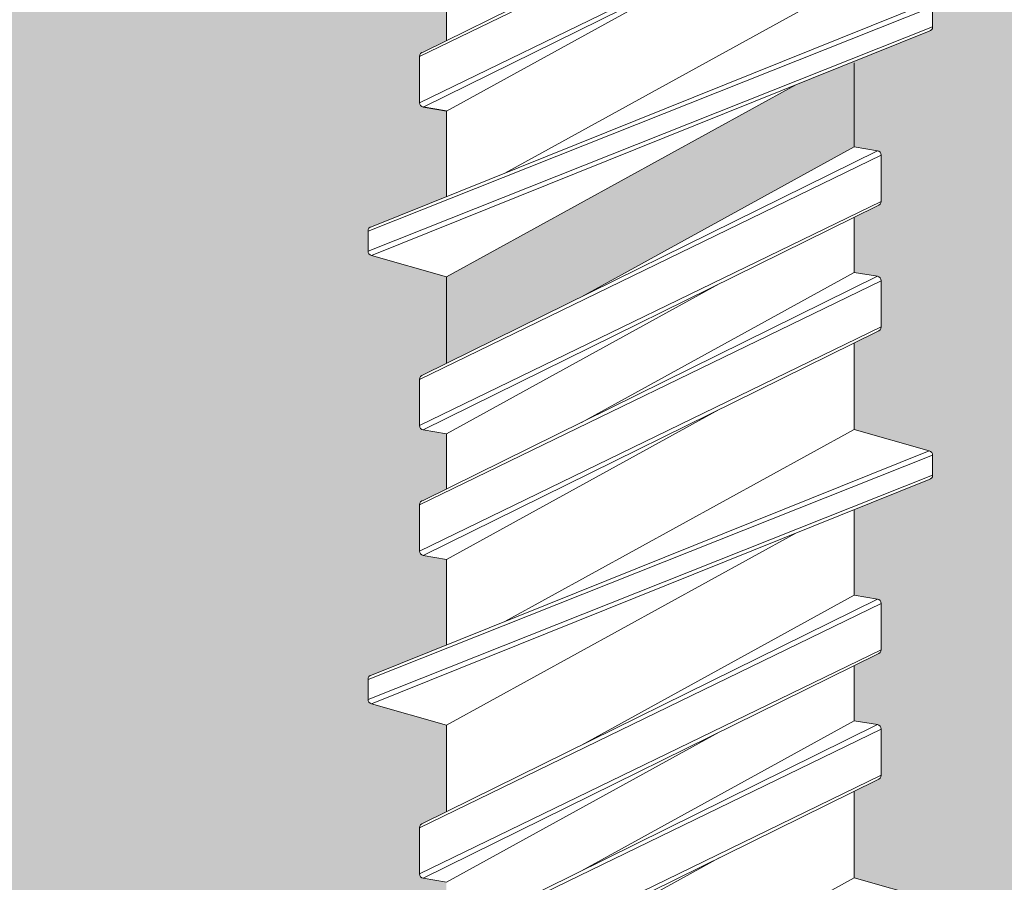
# Model space of a CAD drawing. Units: millimetres. Extents: x 9333 to 40302, y 10312 to 34394.
# Drawn here: x 16245 to 16267, y 16374 to 16393 of the extents above; entities that cross this region are included whole.
import ezdxf

# ---------------------------------------------------------------- set-up
doc = ezdxf.new("R2010")
doc.units = ezdxf.units.MM
doc.layers.add('Connettori', color=7, linetype='Continuous', lineweight=5)
doc.layers.add('retini', color=8, linetype='Continuous')

# ---------------------------------------------------------------- blocks, each defined once
blk = doc.blocks.new('CTCEM-E fronte')
for p, q in [((22.74174648089138, 42.31496015491211), (33.04174648088701, 47.31496015491211)), ((22.82530658215728, 42.41359954729342), (32.95818637962111, 47.41359954729342)), ((33.04174648088701, 46.28438557258778), (22.74174648089138, 41.28438557258778)), ((22.82530658215728, 41.18574618020648), (32.95818637962111, 46.18574618020648)), ((23.34174648088992, 41.09967286375104), (29.42856658350684, 44.44407951353787)), ((32.44174648088847, 43.99967286374886), (24.64646223108321, 39.71654964956906)), ((23.34174648088992, 43.89435322238933), (23.34174648088992, 42.66843327129754)), ((21.66565557837203, 38.51964829550343), (34.11783738340637, 43.51964829550343)), ((34.19174648088847, 43.42311195619914), (21.59174648088992, 38.42311195619914)), ((34.19174648088847, 42.97623377130003), (34.19174648088847, 43.42311195619914)), ((34.19174648088847, 42.97623377130003), (21.59174648088992, 37.97623377130003)), ((21.66565557837203, 37.87969743199574), (34.11783738340637, 42.87969743199574)), ((22.74174648089138, 41.28438557258778), (22.74174648089138, 42.31496015491211)), ((22.74174648089138, 41.28438557258778), (22.74174648089138, 42.31496015491211)), ((32.44174648088847, 42.17780627603497), (32.44174648088847, 40.29967286374813)), ((32.44174648088847, 40.29967286374813), (32.44174648088847, 42.17780627603497)), ((23.34174648088992, 37.39967286375031), (31.13703073069519, 41.68279607793011)), ((23.34174648088992, 41.09967286375104), (22.82530658215728, 41.18574618020648)), ((23.34174648088992, 41.09967286375104), (23.34174648088992, 39.19265922995692)), ((26.35492637827156, 36.95526621396129), (32.44174648088847, 40.29967286374813)), ((32.95818637962111, 40.21359954729633), (32.44174648088847, 40.29967286374813)), ((22.74174648089138, 35.11496015491139), (33.04174648088701, 40.11496015491139)), ((22.82530658215728, 35.21359954729633), (32.95818637962111, 40.21359954729633)), ((33.04174648088701, 39.08438557258705), (33.04174648088701, 40.11496015491139)), ((33.04174648088701, 39.08438557258705), (22.74174648089138, 34.08438557258705)), ((22.82530658215728, 33.98574618020575), (32.95818637962111, 38.98574618020575)), ((32.44174648088847, 37.49967286374886), (32.44174648088847, 38.73091245620162)), ((21.59174648088992, 38.42311195619914), (21.59174648088992, 37.97623377130003)), ((23.34174648088992, 37.39967286375031), (21.66565557837203, 37.87969743199574)), ((22.82530658215728, 32.41359954729342), (32.95818637962111, 37.41359954729342)), ((23.34174648088992, 37.39967286375031), (23.34174648088992, 35.46843327129682)), ((26.35492637827156, 34.15526621396202), (32.44174648088847, 37.49967286374886)), ((32.95818637962111, 37.41359954729342), (32.44174648088847, 37.49967286374886)), ((32.95818637962111, 37.41359954729342), (32.44174648088847, 37.49967286374886)), ((22.74174648089138, 32.31496015491211), (33.04174648088701, 37.31496015491211)), ((23.34174648088992, 33.89967286375031), (29.42856658350684, 37.24407951354078)), ((33.04174648088701, 36.28438557258778), (33.04174648088701, 37.31496015491211)), ((33.04174648088701, 36.28438557258778), (33.04174648088701, 37.31496015491211)), ((33.04174648088701, 36.28438557258778), (22.74174648089138, 31.28438557258778)), ((22.82530658215728, 31.18574618020648), (32.95818637962111, 36.18574618020648)), ((32.44174648088847, 33.99967286374886), (32.44174648088847, 35.93091245620235)), ((22.74174648089138, 34.08438557258705), (22.74174648089138, 35.11496015491139)), ((23.34174648088992, 31.09967286375104), (29.42856658350684, 34.44407951353787)), ((23.34174648088992, 33.89967286375031), (22.82530658215728, 33.98574618020575)), ((23.34174648088992, 33.89435322238933), (23.34174648088992, 32.66843327129754)), ((32.44174648088847, 33.99967286374886), (24.64646223108321, 29.71654964956906)), ((34.11783738340637, 33.51964829550343), (32.44174648088847, 33.99967286374886)), ((34.19174648088847, 33.42311195619914), (21.59174648088992, 28.42311195619914)), ((21.66565557837203, 28.51964829550343), (34.11783738340637, 33.51964829550343)), ((34.19174648088847, 32.97623377130003), (34.19174648088847, 33.42311195619914)), ((34.19174648088847, 32.97623377130003), (21.59174648088992, 27.97623377130003)), ((21.66565557837203, 27.87969743199574), (34.11783738340637, 32.87969743199574)), ((22.74174648089138, 31.28438557258778), (22.74174648089138, 32.31496015491211)), ((22.74174648089138, 31.28438557258778), (22.74174648089138, 32.31496015491211)), ((32.44174648088847, 32.20668649754225), (32.44174648088847, 30.29967286374813)), ((32.44174648088847, 30.29967286374813), (32.44174648088847, 32.17780627603497)), ((23.34174648088992, 27.39967286375031), (31.13703073069519, 31.68279607793011)), ((23.34174648088992, 31.09967286375104), (22.82530658215728, 31.18574618020648)), ((23.34174648088992, 31.09967286375104), (23.34174648088992, 29.19265922995692)), ((22.74174648089138, 25.11496015491139), (33.04174648088701, 30.11496015491139)), ((22.82530658215728, 25.21359954729633), (32.95818637962111, 30.21359954729633)), ((26.35492637827156, 26.95526621396129), (32.44174648088847, 30.29967286374813)), ((32.95818637962111, 30.21359954729633), (32.44174648088847, 30.29967286374813)), ((33.04174648088701, 29.08438557258705), (33.04174648088701, 30.11496015491139)), ((33.04174648088701, 29.08438557258705), (22.74174648089138, 24.08438557258705)), ((22.82530658215728, 23.98574618020575), (32.95818637962111, 28.98574618020575)), ((32.44174648088847, 27.49967286374886), (32.44174648088847, 28.73091245620162)), ((21.59174648088992, 28.42311195619914), (21.59174648088992, 27.97623377130003)), ((23.34174648088992, 27.39967286375031), (21.66565557837203, 27.87969743199574)), ((26.35492637827156, 24.15526621396202), (32.44174648088847, 27.49967286374886)), ((32.95818637962111, 27.41359954729342), (32.44174648088847, 27.49967286374886)), ((32.95818637962111, 27.41359954729342), (32.44174648088847, 27.49967286374886)), ((22.74174648089138, 22.31496015491211), (33.04174648088701, 27.31496015491211)), ((22.82530658215728, 22.41359954729342), (32.95818637962111, 27.41359954729342)), ((23.34174648088992, 27.39967286375031), (23.34174648088992, 25.46843327129682)), ((33.04174648088701, 26.28438557258778), (33.04174648088701, 27.31496015491211)), ((33.04174648088701, 26.28438557258778), (33.04174648088701, 27.31496015491211)), ((23.34174648088992, 23.89967286375031), (29.42856658350684, 27.24407951354078)), ((33.04174648088701, 26.28438557258778), (22.74174648089138, 21.28438557258778)), ((22.82530658215728, 21.18574618020648), (32.95818637962111, 26.18574618020648)), ((32.44174648088847, 23.99967286374886), (32.44174648088847, 25.93091245620235)), ((22.74174648089138, 24.08438557258705), (22.74174648089138, 25.11496015491139)), ((23.34174648088992, 21.09967286375104), (29.42856658350684, 24.44407951353787)), ((23.34174648088992, 23.89967286375031), (22.82530658215728, 23.98574618020575)), ((32.44174648088847, 23.99967286374886), (24.64646223108321, 19.71654964956906)), ((34.11783738340637, 23.51964829550343), (32.44174648088847, 23.99967286374886))]:
    blk.add_line(p, q)
for centre, radius, start, end in [((34.09174648088992, 42.97623377130003), 0.1, 285.1240073082834, 0), ((22.84174648088992, 42.31496015491211), 0.1, 99.46232220836829, 180), ((22.84174648088992, 42.31496015491211), 0.1, 99.46232220836829, 180), ((22.84174648088992, 41.28438557258778), 0.1, 180, 260.5376777916317), ((22.84174648088992, 41.28438557258778), 0.1, 180, 260.5376777916317), ((32.94174648088847, 40.11496015491139), 0.1, 0, 80.53767779197439), ((32.94174648088847, 39.08438557258705), 0.1, 279.4623222083683, 0), ((21.69174648088847, 38.42311195619914), 0.1, 105.1240073082834, 180), ((21.69174648088847, 37.97623377130003), 0.1, 180, 254.8759926917166), ((32.94174648088847, 37.31496015491211), 0.1, 0, 80.53767779163171), ((32.94174648088847, 37.31496015491211), 0.1, 0, 80.53767779163171), ((32.94174648088847, 36.28438557258778), 0.1, 279.4623222083683, 0), ((32.94174648088847, 36.28438557258778), 0.1, 279.4623222083683, 0), ((22.84174648088992, 35.11496015491139), 0.1, 99.46232220802563, 180), ((22.84174648088992, 34.08438557258705), 0.1, 180, 260.5376777916317), ((34.09174648088992, 33.42311195619914), 0.1, 0, 74.87599269171663), ((34.09174648088992, 32.97623377130003), 0.1000000000001026, 285.1240073082834, 0), ((22.84174648088992, 32.31496015491211), 0.1, 99.46232220836829, 180), ((22.84174648088992, 32.31496015491211), 0.1, 99.46232220836829, 180), ((22.84174648088992, 31.28438557258778), 0.1, 180, 260.5376777916317), ((22.84174648088992, 31.28438557258778), 0.1, 180, 260.5376777916317), ((32.94174648088847, 30.11496015491139), 0.1, 0, 80.53767779197439), ((32.94174648088847, 29.08438557258705), 0.1, 279.4623222083683, 0), ((21.69174648088847, 28.42311195619914), 0.1, 105.1240073082834, 180), ((21.69174648088847, 27.97623377130003), 0.1, 180, 254.8759926917166), ((32.94174648088847, 27.31496015491211), 0.1, 0, 80.53767779163171), ((32.94174648088847, 27.31496015491211), 0.1, 0, 80.53767779163171), ((32.94174648088847, 26.28438557258778), 0.1, 279.4623222083683, 0), ((32.94174648088847, 26.28438557258778), 0.1, 279.4623222083683, 0), ((22.84174648088992, 25.11496015491139), 0.1, 99.46232220802563, 180), ((22.84174648088992, 24.08438557258705), 0.1, 180, 260.5376777916317)]:
    blk.add_arc(centre, radius, start, end)
at = {"layer": 'retini'}
blk.add_line((23.34174648088992, 41.09967286375104), (22.82530658215728, 41.18574618020648), dxfattribs=at)

msp = doc.modelspace()

# ---------------------------------------------------------------- hatches: boundary and pattern name
at = {"layer": 'retini'}
h = msp.add_hatch(dxfattribs=at)
h.set_pattern_fill('AR-CONC', color=256, scale=0.1, style=0)
h.set_pattern_definition([(49.99999999999999, (11853.02522035062, -495.4174149364117), (18.2184668996004, -1.593908553890306), [1.905, -20.955]), (355, (11853.02522035062, -495.4174149364117), (-3.524342142496934, 19.10568452390352), [1.524, -16.764058417]), (100.4514447, (11854.54342105062, -495.5502402864117), (14.69412470903533, 17.51177519121951), [1.61900088, -17.80902445999999]), (46.18420000000001, (11853.02522035062, -490.3374149364117), (27.107904089213, -4.204232793272716), [2.8575, -31.4325]), (96.63555760999992, (11855.28421035062, -490.6877649364117), (23.74041340515031, 24.74261245977215), [2.428502314, -26.713560816]), (351.1841511700001, (11853.02522035062, -490.3374149364117), (23.7404134064977, 24.74261245855327), [2.285996707, -25.145973192]), (21, (11855.56522035062, -491.6074149364117), (15.16143912691325, -10.22651981870876), [1.905, -20.955]), (326.0000000000001, (11855.56522035062, -491.6074149364117), (6.180202834764707, 18.41879661223193), [1.524, -16.764]), (71.45144499999999, (11856.82867361062, -492.4596249264117), (21.34164192787161, 8.192276888590527), [1.61900088, -17.80899376]), (37.50000000000001, (11853.02522035062, -495.4174149364117), (0.3088603250591817, 8.455503887315311), [0, -16.5608, 0, -17.018, 0, -16.8275]), (7.499999999999999, (11853.02522035062, -495.4174149364117), (6.681966251030575, 10.01805748181195), [0, -9.7028, 0, -16.1798, 0, -6.413500000000001]), (327.5, (11847.36102035062, -495.4174149364117), (13.55905951668714, -0.5728743992673436), [0, -6.350000000000001, 0, -19.812, 0, -26.289]), (317.5, (11844.82102035062, -495.4174149364117), (14.81291813860181, 2.542649103333304), [0, -8.255, 0, -13.1572, 0, -18.669])])
edge = h.paths.add_edge_path()
edge.add_line((16198.64447886767, 16360.04339536755), (16198.64447886767, 16255.04339536759))
edge.add_line((16198.6444788677, 16255.04339536755), (16208.6444788677, 16245.04339536755))
edge.add_line((16208.6444788677, 16245.04339536755), (16208.6444788677, 16220.04339536755))
edge.add_line((16208.6444788677, 16220.04339536758), (16198.64447886768, 16220.04339536758))
edge.add_line((16198.64447886768, 16220.04339536758), (16198.64447886768, 16180.04339536758))
edge.add_line((16198.6444788677, 16180.04339536758), (16318.64447886765, 16180.04339536755))
edge.add_line((16318.64447886767, 16180.04339536758), (16318.64447886767, 16220.04339536758))
edge.add_line((16318.64447886767, 16220.04339536758), (16308.64447886765, 16220.04339536758))
edge.add_line((16308.64447886765, 16220.04339536755), (16308.64447886765, 16245.04339536755))
edge.add_line((16308.64447886765, 16245.04339536755), (16318.64447886767, 16255.04339536758))
edge.add_line((16318.64447886767, 16255.04339536758), (16318.64447886767, 16360.04339536755))
edge.add_line((16318.64447886766, 16360.04339536752), (16338.64447886766, 16380.04339536752))
edge.add_line((16338.6444788677, 16380.04339536758), (16518.64447886768, 16380.04339536758))
edge.add_line((16518.64447886768, 16380.04339536755), (16518.64447886768, 16420.04339536758))
edge.add_line((16518.64447886768, 16420.04339536758), (16286.25838071719, 16420.04440849077))
edge.add_spline(control_points=[(16286.25838071719, 16420.04440849077), (16286.251176534, 16420.89672083097), (16286.01437852439, 16421.69946296369), (16286.01437852439, 16421.69946296369)], knot_values=[1, 1, 1, 1, 1.959504939035446, 1.959504939035446, 1.959504939035446, 1.959504939035446], degree=3, periodic=0)
edge.add_spline(control_points=[(16286.01437852439, 16421.69946296369), (16285.91949301928, 16421.91871625582), (16285.78394229769, 16423.23389713202), (16285.78394229769, 16423.23389713202)], knot_values=[0.9999999999999789, 0.9999999999999789, 0.9999999999999789, 0.9999999999999789, 1, 1, 1, 1], degree=3, periodic=0)
edge.add_spline(control_points=[(16285.76380920948, 16423.18916539386), (16285.68819280535, 16422.93237034005), (16284.08236313994, 16417.70847316981), (16277.88980714928, 16415.24724861608)], knot_values=[7, 7, 7, 7, 7.975277135523797, 7.975277135523797, 7.975277135523797, 7.975277135523797], degree=3, periodic=0)
edge.add_spline(control_points=[(16277.88980714928, 16415.24724861608), (16277.88980714928, 16415.24724861608), (16272.37417753876, 16412.87363704045), (16263.19446795191, 16411.70170145635)], knot_values=[6.079139423085284, 6.079139423085284, 6.079139423085284, 6.079139423085284, 7, 7, 7, 7], degree=3, periodic=0)
edge.add_line((16263.19446795191, 16411.70170145635), (16263.19446795191, 16409.94450904142))
edge.add_line((16263.19446795191, 16409.94450904142), (16263.71090785064, 16409.85843572497))
edge.add_arc((16263.6944679519, 16409.75979633258), 0.1000000000067303, 1.5705268197052646e-09, 80.53767778820497, ccw=False)
edge.add_line((16263.7944679519, 16409.75979633259), (16263.7944679519, 16408.72922175026))
edge.add_arc((16263.69446795191, 16408.72922175026), 0.09999999999367447, 279.4623222035425, 360, ccw=False)
edge.add_line((16263.71090785064, 16408.63058235788), (16263.19446795191, 16408.37574863388))
edge.add_line((16263.19446795191, 16408.37574863388), (16263.19446795191, 16407.14450904142))
edge.add_line((16263.19446795191, 16407.14450904142), (16263.71090785064, 16407.05843572497))
edge.add_arc((16263.69446795191, 16406.95979633259), 0.09999999999490683, -2.084391326206969e-09, 80.53767779437311, ccw=False)
edge.add_line((16263.7944679519, 16406.95979633259), (16263.7944679519, 16405.92922175026))
edge.add_arc((16263.69446795191, 16405.92922175026), 0.09999999999726294, 279.4623222052842, 360, ccw=False)
edge.add_line((16263.71090785064, 16405.83058235788), (16263.19446795191, 16405.57574863388))
edge.add_line((16263.19446795191, 16405.57574863388), (16263.19446795191, 16403.64450904142))
edge.add_line((16263.19446795191, 16403.64450904142), (16264.87055885442, 16403.16448447318))
edge.add_arc((16264.84446795191, 16403.06794813387), 0.1000000000030923, -5.031211003370117e-10, 74.87599268970439, ccw=False)
edge.add_line((16264.94446795191, 16403.06794813387), (16264.94446795191, 16402.62106994897))
edge.add_arc((16264.84446795191, 16402.62106994897), 0.1000000000022186, 285.12400730979255, 360, ccw=False)
edge.add_line((16264.87055885442, 16402.52453360967), (16261.88975220169, 16401.32763225559))
edge.add_line((16261.88975220171, 16401.3276322556), (16254.09446795191, 16397.04450904143))
edge.add_line((16254.09446795191, 16397.04450904143), (16252.41837704939, 16397.52453360967))
edge.add_arc((16252.44446795191, 16397.62106994897), 0.1000000000030923, 179.999999999497, 254.8759926897044, ccw=False)
edge.add_line((16252.34446795191, 16397.62106994897), (16252.34446795191, 16398.06794813387))
edge.add_arc((16252.44446795191, 16398.06794813387), 0.1000000000022186, 105.12400730979249, 180, ccw=False)
edge.add_line((16252.41837704939, 16398.16448447318), (16254.09446795191, 16398.83749540763))
edge.add_line((16254.09446795191, 16398.83749540763), (16254.09446795191, 16400.74450904143))
edge.add_line((16254.09446795191, 16400.74450904143), (16253.57802805317, 16400.83058235788))
edge.add_arc((16253.5944679519, 16400.92922175026), 0.09999999999490683, 179.9999999996573, 260.5376777943731, ccw=False)
edge.add_line((16253.49446795191, 16400.92922175026), (16253.49446795191, 16401.95979633259))
edge.add_arc((16253.5944679519, 16401.95979633259), 0.09999999999367447, 99.46232220562689, 180.0000000020844, ccw=False)
edge.add_line((16253.57802805317, 16402.05843572497), (16254.09446795191, 16402.31326944897))
edge.add_line((16254.09446795191, 16402.31326944897), (16254.09446795191, 16403.53918940006))
edge.add_line((16254.09446795191, 16403.54450904143), (16253.57802805317, 16403.63058235788))
edge.add_arc((16253.5944679519, 16403.72922175026), 0.09999999999490683, 179.9999999979156, 260.5376777943731, ccw=False)
edge.add_line((16253.49446795191, 16403.72922175026), (16253.49446795191, 16404.75979633259))
edge.add_arc((16253.59446795191, 16404.75979633258), 0.1000000000063837, 99.46232221544977, 180.0000000020844, ccw=False)
edge.add_line((16253.57802805317, 16404.85843572497), (16254.09446795191, 16405.11326944898))
edge.add_line((16254.09446795191, 16405.11326944897), (16254.09446795191, 16407.04450904143))
edge.add_line((16254.09446795191, 16407.04450904143), (16252.41837704939, 16407.52453360967))
edge.add_arc((16252.44446795191, 16407.62106994897), 0.1000000000030923, 179.999999999497, 254.8759926897044, ccw=False)
edge.add_line((16252.34446795191, 16407.62106994897), (16252.34446795191, 16408.06794813387))
edge.add_arc((16252.44446795191, 16408.06794813387), 0.1000000000022186, 105.12400730979249, 180, ccw=False)
edge.add_line((16252.41837704939, 16408.16448447318), (16254.09446795191, 16408.83749540763))
edge.add_line((16254.09446795191, 16408.83749540763), (16254.09446795191, 16410.74450904143))
edge.add_line((16254.09446795191, 16410.74450904143), (16253.57802805317, 16410.83058235788))
edge.add_arc((16253.5944679519, 16410.92922175026), 0.09999999999490683, 179.9999999996573, 260.5376777943731, ccw=False)
edge.add_line((16253.49446795191, 16410.92922175026), (16253.49446795191, 16411.73762890716))
edge.add_spline(control_points=[(16253.49446795191, 16411.73762890716), (16244.48122268352, 16412.92141225061), (16239.07689128368, 16415.24724861608), (16239.07689128368, 16415.24724861608)], knot_values=[2, 2, 2, 2, 2.911546091807929, 2.911546091807929, 2.911546091807929, 2.911546091807929], degree=3, periodic=0)
edge.add_spline(control_points=[(16239.07689128368, 16415.24724861608), (16233.14743393576, 16417.60365337997), (16231.42292981135, 16422.4924256311), (16231.2204353322, 16423.12992530313)], knot_values=[1.066258426202491, 1.066258426202491, 1.066258426202491, 1.066258426202491, 2, 2, 2, 2], degree=3, periodic=0)
edge.add_spline(control_points=[(16231.2204353322, 16423.12992530313), (16231.19380298167, 16422.87998047218), (16231.07936709692, 16421.84190708816), (16230.99603501626, 16421.64964807343)], knot_values=[0.1217617424662032, 0.1217617424662032, 0.1217617424662032, 0.1217617424662032, 1, 1, 1, 1], degree=3, periodic=0)
edge.add_spline(control_points=[(16230.99603501626, 16421.64964807343), (16230.99603501626, 16421.64964807343), (16230.76875463768, 16420.8781541235), (16230.7530556796, 16420.04450904143)], knot_values=[1, 1, 1, 1, 1.940644342958836, 1.940644342958836, 1.940644342958836, 1.940644342958836], degree=3, periodic=0)
edge.add_line((16230.7530556796, 16420.04450904143), (15786.25837986623, 16420.04450904143))
edge.add_spline(control_points=[(15786.25837986623, 16420.04450904143), (15786.25115791034, 16420.89678396498), (15786.0143785244, 16421.69946296369), (15786.0143785244, 16421.69946296369)], knot_values=[1, 1, 1, 1, 1.95946720675344, 1.95946720675344, 1.95946720675344, 1.95946720675344], degree=3, periodic=0)
edge.add_spline(control_points=[(15786.0143785244, 16421.69946296369), (15785.92488883748, 16421.90624806166), (15785.79922741738, 16423.08786136828), (15785.78522492924, 16423.22158137925)], knot_values=[0.05686662231462401, 0.05686662231462401, 0.05686662231462401, 0.05686662231462401, 1, 1, 1, 1], degree=3, periodic=0)
edge.add_spline(control_points=[(15785.7638092095, 16423.18916539386), (15785.68819280536, 16422.93237034005), (15784.08236313995, 16417.70847316981), (15777.88980714929, 16415.24724861608)], knot_values=[7, 7, 7, 7, 7.975277135523797, 7.975277135523797, 7.975277135523797, 7.975277135523797], degree=3, periodic=0)
edge.add_spline(control_points=[(15777.88980714929, 16415.24724861608), (15777.88980714929, 16415.24724861608), (15772.37417753878, 16412.87363704045), (15763.19446795192, 16411.70170145635)], knot_values=[6.079139423085284, 6.079139423085284, 6.079139423085284, 6.079139423085284, 7, 7, 7, 7], degree=3, periodic=0)
edge.add_line((15763.19446795192, 16411.70170145635), (15763.19446795192, 16409.94450904142))
edge.add_line((15763.19446795192, 16409.94450904142), (15763.71090785065, 16409.85843572497))
edge.add_arc((15763.69446795191, 16409.75979633258), 0.1000000000067303, 1.5705268197052646e-09, 80.53767778820497, ccw=False)
edge.add_line((15763.79446795192, 16409.75979633259), (15763.79446795192, 16408.72922175026))
edge.add_arc((15763.69446795193, 16408.72922175026), 0.09999999999367447, 279.4623222035425, 360, ccw=False)
edge.add_line((15763.71090785065, 16408.63058235788), (15763.19446795192, 16408.37574863388))
edge.add_line((15763.19446795192, 16408.37574863388), (15763.19446795192, 16407.14450904142))
edge.add_line((15763.19446795192, 16407.14450904142), (15763.71090785065, 16407.05843572497))
edge.add_arc((15763.69446795193, 16406.95979633259), 0.09999999999490683, -2.084391326206969e-09, 80.53767779437311, ccw=False)
edge.add_line((15763.79446795192, 16406.95979633259), (15763.79446795192, 16405.92922175026))
edge.add_arc((15763.69446795193, 16405.92922175026), 0.09999999999726294, 279.4623222052842, 360, ccw=False)
edge.add_line((15763.71090785065, 16405.83058235788), (15763.19446795192, 16405.57574863388))
edge.add_line((15763.19446795192, 16405.57574863388), (15763.19446795192, 16403.64450904142))
edge.add_line((15763.19446795192, 16403.64450904142), (15764.87055885444, 16403.16448447318))
edge.add_arc((15764.84446795192, 16403.06794813387), 0.1000000000030923, -5.031211003370117e-10, 74.87599268970439, ccw=False)
edge.add_line((15764.94446795192, 16403.06794813387), (15764.94446795192, 16402.62106994897))
edge.add_arc((15764.84446795192, 16402.62106994897), 0.1000000000022186, 285.12400730979255, 360, ccw=False)
edge.add_line((15764.87055885444, 16402.52453360967), (15761.88975220171, 16401.32763225559))
edge.add_line((15761.88975220173, 16401.3276322556), (15754.09446795192, 16397.04450904143))
edge.add_line((15754.09446795192, 16397.04450904143), (15752.4183770494, 16397.52453360967))
edge.add_arc((15752.44446795192, 16397.62106994897), 0.1000000000030923, 179.999999999497, 254.8759926897044, ccw=False)
edge.add_line((15752.34446795192, 16397.62106994897), (15752.34446795192, 16398.06794813387))
edge.add_arc((15752.44446795192, 16398.06794813387), 0.1000000000022186, 105.12400730979249, 180, ccw=False)
edge.add_line((15752.4183770494, 16398.16448447318), (15754.09446795192, 16398.83749540763))
edge.add_line((15754.09446795192, 16398.83749540763), (15754.09446795192, 16400.74450904143))
edge.add_line((15754.09446795192, 16400.74450904143), (15753.57802805319, 16400.83058235788))
edge.add_arc((15753.59446795192, 16400.92922175026), 0.09999999999490683, 179.9999999996573, 260.5376777943731, ccw=False)
edge.add_line((15753.49446795192, 16400.92922175026), (15753.49446795192, 16401.95979633259))
edge.add_arc((15753.59446795192, 16401.95979633259), 0.09999999999367447, 99.46232220562689, 180.0000000020844, ccw=False)
edge.add_line((15753.57802805319, 16402.05843572497), (15754.09446795192, 16402.31326944897))
edge.add_line((15754.09446795192, 16402.31326944897), (15754.09446795192, 16403.53918940006))
edge.add_line((15754.09446795192, 16403.54450904143), (15753.57802805319, 16403.63058235788))
edge.add_arc((15753.59446795192, 16403.72922175026), 0.09999999999490683, 179.9999999979156, 260.5376777943731, ccw=False)
edge.add_line((15753.49446795192, 16403.72922175026), (15753.49446795192, 16404.75979633259))
edge.add_arc((15753.59446795193, 16404.75979633258), 0.1000000000063837, 99.46232221544977, 180.0000000020844, ccw=False)
edge.add_line((15753.57802805319, 16404.85843572497), (15754.09446795192, 16405.11326944898))
edge.add_line((15754.09446795192, 16405.11326944897), (15754.09446795192, 16407.04450904143))
edge.add_line((15754.09446795192, 16407.04450904143), (15752.4183770494, 16407.52453360967))
edge.add_arc((15752.44446795192, 16407.62106994897), 0.1000000000030923, 179.999999999497, 254.8759926897044, ccw=False)
edge.add_line((15752.34446795192, 16407.62106994897), (15752.34446795192, 16408.06794813387))
edge.add_arc((15752.44446795192, 16408.06794813387), 0.1000000000022186, 105.12400730979249, 180, ccw=False)
edge.add_line((15752.4183770494, 16408.16448447318), (15754.09446795192, 16408.83749540763))
edge.add_line((15754.09446795192, 16408.83749540763), (15754.09446795192, 16410.74450904143))
edge.add_line((15754.09446795192, 16410.74450904143), (15753.57802805319, 16410.83058235788))
edge.add_arc((15753.59446795192, 16410.92922175026), 0.09999999999490683, 179.9999999996573, 260.5376777943731, ccw=False)
edge.add_line((15753.49446795192, 16410.92922175026), (15753.49446795192, 16411.73762890716))
edge.add_spline(control_points=[(15753.49446795192, 16411.73762890716), (15744.48122268354, 16412.92141225061), (15739.0768912837, 16415.24724861608), (15739.0768912837, 16415.24724861608)], knot_values=[2, 2, 2, 2, 2.911546091807929, 2.911546091807929, 2.911546091807929, 2.911546091807929], degree=3, periodic=0)
edge.add_spline(control_points=[(15739.0768912837, 16415.24724861608), (15733.14743393577, 16417.60365337997), (15731.42292981136, 16422.4924256311), (15731.22043533222, 16423.12992530313)], knot_values=[1.066258426202526, 1.066258426202526, 1.066258426202526, 1.066258426202526, 2, 2, 2, 2], degree=3, periodic=0)
edge.add_spline(control_points=[(15731.22043533222, 16423.12992530313), (15731.19380298168, 16422.87998047218), (15731.07936709694, 16421.84190708816), (15730.99603501628, 16421.64964807343)], knot_values=[0.121761742466188, 0.121761742466188, 0.121761742466188, 0.121761742466188, 1, 1, 1, 1], degree=3, periodic=0)
edge.add_spline(control_points=[(15730.99603501628, 16421.64964807343), (15730.99603501628, 16421.64964807343), (15730.76873614176, 16420.87809133978), (15730.75305376435, 16420.04440728087)], knot_values=[1, 1, 1, 1, 1.940682616721578, 1.940682616721578, 1.940682616721578, 1.940682616721578], degree=3, periodic=0)
edge.add_line((15730.75305376435, 16420.04440728087), (15498.64447886768, 16420.04339536758))
edge.add_line((15498.64447886768, 16420.04339536758), (15498.64447886768, 16380.04339536755))
edge.add_line((15498.64447886768, 16380.04339536758), (15678.64447886766, 16380.04339536758))
edge.add_line((15678.64447886771, 16380.04339536752), (15698.64447886771, 16360.04339536752))
edge.add_line((15698.64447886769, 16360.04339536755), (15698.6444788677, 16255.04339536758))
edge.add_line((15698.6444788677, 16255.04339536758), (15708.64447886771, 16245.04339536755))
edge.add_line((15708.64447886771, 16245.04339536755), (15708.64447886771, 16220.04339536755))
edge.add_line((15708.64447886771, 16220.04339536758), (15698.6444788677, 16220.04339536758))
edge.add_line((15698.6444788677, 16220.04339536758), (15698.6444788677, 16180.04339536758))
edge.add_line((15698.64447886771, 16180.04339536755), (15818.64447886767, 16180.04339536758))
edge.add_line((15818.64447886767, 16180.04339536755), (15818.64447886767, 16220.04339536755))
edge.add_line((15818.64447886768, 16220.04339536758), (15808.64447886767, 16220.04339536758))
edge.add_line((15808.64447886767, 16220.04339536755), (15808.64447886767, 16245.04339536755))
edge.add_line((15808.64447886767, 16245.04339536758), (15818.64447886768, 16255.04339536758))
edge.add_line((15818.64447886769, 16255.04339536759), (15818.64447886769, 16360.04339536755))
edge.add_line((15818.64447886769, 16360.04339536755), (15838.64447886769, 16380.04339536755))
edge.add_line((15838.64447886767, 16380.04339536751), (16178.6444788677, 16380.04339536752))
edge.add_line((16178.64447886769, 16380.04339536752), (16198.64447886769, 16360.04339536752))
h.paths.add_polyline_path([(16298.64447886768, 16195.04339536758, 1), (16288.64447886768, 16195.04339536758, 1)], flags=16)
h.paths.add_polyline_path([(16228.64447886768, 16195.04339536758, 1), (16218.64447886768, 16195.04339536758, 1)], flags=16)
h.paths.add_polyline_path([(15728.64447886768, 16195.04339536758, 1), (15718.64447886768, 16195.04339536758, 1)], flags=16)
h.paths.add_polyline_path([(15798.64447886768, 16195.04339536758, 1), (15788.64447886768, 16195.04339536758, 1)], flags=16)
h.paths.add_polyline_path([(15757.1076478493, 16396.60010239164), (15763.19446795192, 16399.94450904142), (15763.71090785065, 16399.85843572497, -0.3666293646751657), (15763.79446795192, 16399.75979633259), (15763.79446795192, 16398.72922175026, -0.3666293647237875), (15763.71090785065, 16398.63058235788), (15763.19446795192, 16398.37574863388), (15763.19446795192, 16397.14450904142), (15763.71090785065, 16397.05843572497, -0.3666293647237875), (15763.79446795192, 16396.95979633259), (15763.79446795192, 16395.92922175026, -0.3666293647151663), (15763.71090785065, 16395.83058235788), (15763.19446795192, 16395.57574863388), (15763.19446795192, 16393.64450904142), (15764.87055885444, 16393.16448447318, -0.3388509369866061), (15764.94446795192, 16393.06794813387), (15764.94446795192, 16392.62106994897, -0.3388509369866061), (15764.87055885444, 16392.52453360967), (15761.88975220173, 16391.3276322556), (15754.09446795192, 16387.04450904143), (15752.41837704941, 16387.52453360967, -0.3388509369866061), (15752.34446795192, 16387.62106994897), (15752.34446795192, 16388.06794813387, -0.3388509369866061), (15752.4183770494, 16388.16448447318), (15754.09446795192, 16388.83749540763), (15754.09446795192, 16390.74450904143), (15753.57802805319, 16390.83058235788, -0.3666293647151663), (15753.49446795192, 16390.92922175026), (15753.49446795192, 16391.95979633259, -0.3666293647237875), (15753.57802805319, 16392.05843572497), (15754.09446795192, 16392.31326944897), (15754.09446795192, 16393.54450904143), (15753.57802805319, 16393.63058235788, -0.3666293647237875), (15753.49446795192, 16393.72922175026), (15753.49446795192, 16394.75979633259, -0.3666293646751657), (15753.57802805319, 16394.85843572497), (15754.09446795192, 16395.11326944898)], flags=16)
h.paths.add_polyline_path([(15757.1076478493, 16386.60010239164), (15763.19446795192, 16389.94450904142), (15763.71090785065, 16389.85843572497, -0.3666293646751657), (15763.79446795192, 16389.75979633259), (15763.79446795192, 16388.72922175026, -0.3666293647237875), (15763.71090785065, 16388.63058235788), (15763.19446795192, 16388.37574863388), (15763.19446795192, 16387.14450904142), (15763.71090785065, 16387.05843572497, -0.3666293647237875), (15763.79446795192, 16386.95979633259), (15763.79446795192, 16385.92922175026, -0.3666293647151663), (15763.71090785065, 16385.83058235788), (15763.19446795192, 16385.57574863388), (15763.19446795192, 16383.64450904142), (15764.87055885444, 16383.16448447318, -0.3388509369866061), (15764.94446795192, 16383.06794813387), (15764.94446795192, 16382.62106994897, -0.3388509369866061), (15764.87055885444, 16382.52453360967), (15763.19446795192, 16381.85152267522), (15763.19446795192, 16379.94450904142), (15763.71090785065, 16379.85843572497, -0.3666293646751657), (15763.79446795192, 16379.75979633259), (15763.79446795192, 16378.72922175026, -0.3666293647237875), (15763.71090785065, 16378.63058235788), (15763.19446795192, 16378.37574863388), (15763.19446795192, 16377.14450904142), (15763.71090785065, 16377.05843572497, -0.3666293647237875), (15763.79446795192, 16376.95979633259), (15763.79446795192, 16375.92922175026, -0.3666293647151663), (15763.71090785065, 16375.83058235788), (15763.19446795192, 16375.57574863388), (15763.19446795192, 16373.64450904142), (15764.87055885444, 16373.16448447318, -0.3388509369866061), (15764.94446795192, 16373.06794813387), (15764.94446795192, 16372.62106994897, -0.3388509369866061), (15764.87055885444, 16372.52453360967), (15763.19446795192, 16371.85152267522), (15763.19446795192, 16369.94450904142), (15763.71090785065, 16369.85843572497, -0.3666293646751657), (15763.79446795192, 16369.75979633259), (15763.79446795192, 16368.72922175026, -0.3666293647237875), (15763.71090785065, 16368.63058235788), (15763.19446795192, 16368.37574863388), (15763.19446795192, 16367.14450904142), (15763.71090785065, 16367.05843572497, -0.3666293647237875), (15763.79446795192, 16366.95979633259), (15763.79446795192, 16365.92922175026, -0.3666293647151663), (15763.71090785065, 16365.83058235788), (15763.19446795192, 16365.57574863388), (15763.19446795192, 16363.64450904142), (15764.87055885444, 16363.16448447318, -0.3388509369866061), (15764.94446795192, 16363.06794813387), (15764.94446795192, 16362.62106994897, -0.3388509369866061), (15764.87055885444, 16362.52453360967), (15763.19446795192, 16361.85152267522), (15763.19446795192, 16359.94450904142), (15763.71090785065, 16359.85843572497, -0.3666293646751657), (15763.79446795192, 16359.75979633259), (15763.79446795192, 16358.72922175026, -0.3666293647237875), (15763.71090785065, 16358.63058235788), (15763.19446795192, 16358.37574863388), (15763.19446795192, 16357.14450904142), (15763.71090785065, 16357.05843572497, -0.3666293647237875), (15763.79446795192, 16356.95979633259), (15763.79446795192, 16355.92922175026, -0.3666293647151663), (15763.71090785065, 16355.83058235788), (15763.19446795192, 16355.57574863388), (15763.19446795192, 16353.64450904142), (15764.87055885444, 16353.16448447318, -0.3388509369866061), (15764.94446795192, 16353.06794813387), (15764.94446795192, 16352.62106994897, -0.3388509369866061), (15764.87055885444, 16352.52453360967), (15763.19446795192, 16351.8330824232), (15763.19446795192, 16351.58483617768), (15762.51191226463, 16349.64483617767), (15754.77702363922, 16349.64483617767), (15754.09446795192, 16351.58483617768), (15753.49446795192, 16351.58483617768), (15753.49446795192, 16351.95979633259, -0.3666293647237875), (15753.57802805319, 16352.05843572497), (15754.09446795192, 16352.31326944897), (15754.09446795192, 16353.54450904143), (15753.57802805319, 16353.63058235788, -0.3666293647237875), (15753.49446795192, 16353.72922175026), (15753.49446795192, 16354.75979633259, -0.3666293646751657), (15753.57802805319, 16354.85843572497), (15754.09446795192, 16355.11326944897), (15754.09446795192, 16357.04450904143), (15752.41837704941, 16357.52453360967, -0.3388509369866061), (15752.34446795192, 16357.62106994897), (15752.34446795192, 16358.06794813387, -0.3388509369866061), (15752.4183770494, 16358.16448447318), (15754.09446795192, 16358.83749540763), (15754.09446795192, 16360.74450904143), (15753.57802805319, 16360.83058235788, -0.3666293647151663), (15753.49446795192, 16360.92922175026), (15753.49446795192, 16361.95979633259, -0.3666293647237875), (15753.57802805319, 16362.05843572497), (15754.09446795192, 16362.31326944897), (15754.09446795192, 16363.54450904143), (15753.57802805319, 16363.63058235788, -0.3666293647237875), (15753.49446795192, 16363.72922175026), (15753.49446795192, 16364.75979633259, -0.3666293646751657), (15753.57802805319, 16364.85843572497), (15754.09446795192, 16365.11326944897), (15754.09446795192, 16367.04450904143), (15752.41837704941, 16367.52453360967, -0.3388509369866061), (15752.34446795192, 16367.62106994897), (15752.34446795192, 16368.06794813387), (15754.09446795192, 16368.86637562914), (15754.09446795192, 16370.74450904143), (15753.57802805319, 16370.83058235788, -0.3666293647151663), (15753.49446795192, 16370.92922175026), (15753.49446795192, 16371.95979633259, -0.3666293647237875), (15753.57802805319, 16372.05843572497), (15754.09446795192, 16372.31326944897), (15754.09446795192, 16373.54450904143), (15753.57802805319, 16373.63058235788, -0.3666293647237875), (15753.49446795192, 16373.72922175026), (15753.49446795192, 16374.75979633259, -0.3666293646751657), (15753.57802805319, 16374.85843572497), (15754.09446795192, 16375.11326944897), (15754.09446795192, 16377.04450904143), (15752.41837704941, 16377.52453360967, -0.3388509369866061), (15752.34446795192, 16377.62106994897), (15752.34446795192, 16378.06794813387, -0.3388509369866061), (15752.4183770494, 16378.16448447318), (15754.09446795192, 16378.83749540763), (15754.09446795192, 16380.74450904143), (15753.57802805319, 16380.83058235788, -0.3666293647151663), (15753.49446795192, 16380.92922175026), (15753.49446795192, 16381.95979633259, -0.3666293647237875), (15753.57802805319, 16382.05843572497), (15754.09446795192, 16382.31326944897), (15754.09446795192, 16383.54450904143), (15753.57802805319, 16383.63058235788, -0.3666293647237875), (15753.49446795192, 16383.72922175026), (15753.49446795192, 16384.75979633259, -0.3666293646751657), (15753.57802805319, 16384.85843572497), (15754.09446795192, 16385.11326944898)], flags=16)
h.paths.add_polyline_path([(16257.10764784929, 16396.60010239164), (16263.19446795191, 16399.94450904142), (16263.71090785064, 16399.85843572497, -0.3666293646751657), (16263.7944679519, 16399.75979633259), (16263.79446795191, 16398.72922175026, -0.3666293647237875), (16263.71090785064, 16398.63058235788), (16263.19446795191, 16398.37574863388), (16263.19446795191, 16397.14450904142), (16263.71090785064, 16397.05843572497, -0.3666293647237875), (16263.7944679519, 16396.95979633259), (16263.79446795191, 16395.92922175026, -0.3666293647151663), (16263.71090785064, 16395.83058235788), (16263.19446795191, 16395.57574863388), (16263.19446795191, 16393.64450904142), (16264.87055885442, 16393.16448447318, -0.3388509369866061), (16264.94446795191, 16393.06794813387), (16264.94446795191, 16392.62106994897, -0.3388509369866061), (16264.87055885442, 16392.52453360967), (16261.88975220171, 16391.3276322556), (16254.09446795191, 16387.04450904143), (16252.41837704939, 16387.52453360967, -0.3388509369866061), (16252.34446795191, 16387.62106994897), (16252.34446795191, 16388.06794813387, -0.3388509369866061), (16252.41837704939, 16388.16448447318), (16254.09446795191, 16388.83749540763), (16254.09446795191, 16390.74450904143), (16253.57802805318, 16390.83058235788, -0.3666293647151663), (16253.49446795191, 16390.92922175026), (16253.49446795191, 16391.95979633259, -0.3666293647237875), (16253.57802805317, 16392.05843572497), (16254.09446795191, 16392.31326944897), (16254.09446795191, 16393.54450904143), (16253.57802805318, 16393.63058235788, -0.3666293647237875), (16253.49446795191, 16393.72922175026), (16253.49446795191, 16394.75979633259, -0.3666293646751657), (16253.57802805317, 16394.85843572497), (16254.09446795191, 16395.11326944898)], flags=16)
h.paths.add_polyline_path([(16257.10764784929, 16386.60010239164), (16263.19446795191, 16389.94450904142), (16263.71090785064, 16389.85843572497, -0.3666293646751657), (16263.7944679519, 16389.75979633259), (16263.79446795191, 16388.72922175026, -0.3666293647237875), (16263.71090785064, 16388.63058235788), (16263.19446795191, 16388.37574863388), (16263.19446795191, 16387.14450904142), (16263.71090785064, 16387.05843572497, -0.3666293647237875), (16263.7944679519, 16386.95979633259), (16263.79446795191, 16385.92922175026, -0.3666293647151663), (16263.71090785064, 16385.83058235788), (16263.19446795191, 16385.57574863388), (16263.19446795191, 16383.64450904142), (16264.87055885442, 16383.16448447318, -0.3388509369866061), (16264.94446795191, 16383.06794813387), (16264.94446795191, 16382.62106994897, -0.3388509369866061), (16264.87055885442, 16382.52453360967), (16263.19446795191, 16381.85152267522), (16263.19446795191, 16379.94450904142), (16263.71090785064, 16379.85843572497, -0.3666293646751657), (16263.7944679519, 16379.75979633259), (16263.79446795191, 16378.72922175026, -0.3666293647237875), (16263.71090785064, 16378.63058235788), (16263.19446795191, 16378.37574863388), (16263.19446795191, 16377.14450904142), (16263.71090785064, 16377.05843572497, -0.3666293647237875), (16263.7944679519, 16376.95979633259), (16263.79446795191, 16375.92922175026, -0.3666293647151663), (16263.71090785064, 16375.83058235788), (16263.19446795191, 16375.57574863388), (16263.19446795191, 16373.64450904142), (16264.87055885442, 16373.16448447318, -0.3388509369866061), (16264.94446795191, 16373.06794813387), (16264.94446795191, 16372.62106994897, -0.3388509369866061), (16264.87055885442, 16372.52453360967), (16263.19446795191, 16371.85152267522), (16263.19446795191, 16369.94450904142), (16263.71090785064, 16369.85843572497, -0.3666293646751657), (16263.7944679519, 16369.75979633259), (16263.79446795191, 16368.72922175026, -0.3666293647237875), (16263.71090785064, 16368.63058235788), (16263.19446795191, 16368.37574863388), (16263.19446795191, 16367.14450904142), (16263.71090785064, 16367.05843572497, -0.3666293647237875), (16263.7944679519, 16366.95979633259), (16263.79446795191, 16365.92922175026, -0.3666293647151663), (16263.71090785064, 16365.83058235788), (16263.19446795191, 16365.57574863388), (16263.19446795191, 16363.64450904142), (16264.87055885442, 16363.16448447318, -0.3388509369866061), (16264.94446795191, 16363.06794813387), (16264.94446795191, 16362.62106994897, -0.3388509369866061), (16264.87055885442, 16362.52453360967), (16263.19446795191, 16361.85152267522), (16263.19446795191, 16359.94450904142), (16263.71090785064, 16359.85843572497, -0.3666293646751657), (16263.7944679519, 16359.75979633259), (16263.79446795191, 16358.72922175026, -0.3666293647237875), (16263.71090785064, 16358.63058235788), (16263.19446795191, 16358.37574863388), (16263.19446795191, 16357.14450904142), (16263.71090785064, 16357.05843572497, -0.3666293647237875), (16263.7944679519, 16356.95979633259), (16263.79446795191, 16355.92922175026, -0.3666293647151663), (16263.71090785064, 16355.83058235788), (16263.19446795191, 16355.57574863388), (16263.19446795191, 16353.64450904142), (16264.87055885442, 16353.16448447318, -0.3388509369866061), (16264.94446795191, 16353.06794813387), (16264.94446795191, 16352.62106994897, -0.3388509369866061), (16264.87055885442, 16352.52453360967), (16263.19446795191, 16351.8330824232), (16263.19446795191, 16351.58483617768), (16262.51191226461, 16349.64483617767), (16254.7770236392, 16349.64483617767), (16254.09446795191, 16351.58483617768), (16253.49446795191, 16351.58483617768), (16253.49446795191, 16351.95979633259, -0.3666293647237875), (16253.57802805317, 16352.05843572497), (16254.09446795191, 16352.31326944897), (16254.09446795191, 16353.54450904143), (16253.57802805318, 16353.63058235788, -0.3666293647237875), (16253.49446795191, 16353.72922175026), (16253.49446795191, 16354.75979633259, -0.3666293646751657), (16253.57802805317, 16354.85843572497), (16254.09446795191, 16355.11326944897), (16254.09446795191, 16357.04450904143), (16252.41837704939, 16357.52453360967, -0.3388509369866061), (16252.34446795191, 16357.62106994897), (16252.34446795191, 16358.06794813387, -0.3388509369866061), (16252.41837704939, 16358.16448447318), (16254.09446795191, 16358.83749540763), (16254.09446795191, 16360.74450904143), (16253.57802805318, 16360.83058235788, -0.3666293647151663), (16253.49446795191, 16360.92922175026), (16253.49446795191, 16361.95979633259, -0.3666293647237875), (16253.57802805317, 16362.05843572497), (16254.09446795191, 16362.31326944897), (16254.09446795191, 16363.54450904143), (16253.57802805318, 16363.63058235788, -0.3666293647237875), (16253.49446795191, 16363.72922175026), (16253.49446795191, 16364.75979633259, -0.3666293646751657), (16253.57802805317, 16364.85843572497), (16254.09446795191, 16365.11326944897), (16254.09446795191, 16367.04450904143), (16252.41837704939, 16367.52453360967, -0.3388509369866061), (16252.34446795191, 16367.62106994897), (16252.34446795191, 16368.06794813387), (16254.09446795191, 16368.86637562914), (16254.09446795191, 16370.74450904143), (16253.57802805318, 16370.83058235788, -0.3666293647151663), (16253.49446795191, 16370.92922175026), (16253.49446795191, 16371.95979633259, -0.3666293647237875), (16253.57802805317, 16372.05843572497), (16254.09446795191, 16372.31326944897), (16254.09446795191, 16373.54450904143), (16253.57802805318, 16373.63058235788, -0.3666293647237875), (16253.49446795191, 16373.72922175026), (16253.49446795191, 16374.75979633259, -0.3666293646751657), (16253.57802805317, 16374.85843572497), (16254.09446795191, 16375.11326944897), (16254.09446795191, 16377.04450904143), (16252.41837704939, 16377.52453360967, -0.3388509369866061), (16252.34446795191, 16377.62106994897), (16252.34446795191, 16378.06794813387, -0.3388509369866061), (16252.41837704939, 16378.16448447318), (16254.09446795191, 16378.83749540763), (16254.09446795191, 16380.74450904143), (16253.57802805318, 16380.83058235788, -0.3666293647151663), (16253.49446795191, 16380.92922175026), (16253.49446795191, 16381.95979633259, -0.3666293647237875), (16253.57802805317, 16382.05843572497), (16254.09446795191, 16382.31326944897), (16254.09446795191, 16383.54450904143), (16253.57802805318, 16383.63058235788, -0.3666293647237875), (16253.49446795191, 16383.72922175026), (16253.49446795191, 16384.75979633259, -0.3666293646751657), (16253.57802805317, 16384.85843572497), (16254.09446795191, 16385.11326944898)], flags=16)
h.paths.add_polyline_path([(15752.4183770494, 16368.16448447318), (15754.09446795192, 16368.76239257832), (15752.34446795192, 16368.06794813387, -0.3388509369866061)], flags=16)
h.paths.add_polyline_path([(16252.41837704939, 16368.16448447318), (16254.09446795191, 16368.76239257832), (16252.34446795191, 16368.06794813387, -0.3388509369866061)], flags=16)
h.paths.add_polyline_path([(15754.09446795192, 16367.04450904143), (15754.09446795192, 16368.19754454412), (15761.88975220173, 16371.3276322556)], flags=0)
h.paths.add_polyline_path([(15754.09446795192, 16367.04450904143), (15761.88975220171, 16371.32763225559), (15754.09446795192, 16368.19754454412)], flags=0)
h.paths.add_polyline_path([(15755.39918370213, 16359.36138582725), (15762.78317202184, 16363.41852226665), (15764.04126220069, 16362.83149196362), (15764.18251146403, 16362.7655844482), (15764.44129233527, 16362.64483617767), (15763.60726179312, 16362.16273126022), (15764.26196266159, 16362.3502345163), (15763.19446795192, 16361.85152267522), (15762.78317202182, 16361.68637252862), (15761.88975220171, 16361.3276322556), (15754.505763882, 16357.2704958162), (15753.24767370315, 16357.85752611923), (15753.10642443981, 16357.92343363465), (15752.84764356857, 16358.04418190517), (15753.68167411071, 16358.52628682262), (15754.505763882, 16359.00264555421)], flags=0)
h.paths.add_polyline_path([(15754.505763882, 16359.00264555421), (15753.68167411071, 16358.52628682262), (15752.84764356857, 16358.04418190517), (15753.10642443981, 16357.92343363465), (15753.24767370315, 16357.85752611923), (15754.50576388201, 16357.2704958162), (15754.19241671213, 16358.23687450322), (15754.15865842004, 16358.34098680141), (15754.09446795192, 16358.53895348587), (15754.40031118129, 16358.88375893918)], flags=0)
h.paths.add_polyline_path([(15758.64446795193, 16361.14450904143), (15755.39918370213, 16359.36138582725), (15757.88593735026, 16360.35990708524)], flags=0)
h.paths.add_polyline_path([(15761.88975220171, 16361.3276322556), (15759.40299855359, 16360.32911099761), (15758.64446795192, 16359.54450904143)], flags=0)
h.paths.add_polyline_path([(15762.88862472255, 16361.80525914367), (15762.42209501818, 16361.6201283086), (15761.88975220171, 16361.3276322556), (15762.78317202184, 16361.68637252863)], flags=0)
h.paths.add_polyline_path([(15764.26196266159, 16362.3502345163), (15763.60726179312, 16362.16273126022), (15763.20829965468, 16361.93211427547)], flags=0)
h.paths.add_polyline_path([(15755.10658071175, 16351.58483617768), (15760.18128805454, 16354.08891569121), (15755.6238633399, 16351.58483617768)], flags=0)
h.paths.add_polyline_path([(15760.18128805458, 16354.08891569123), (15755.10658071175, 16351.58483617768), (15755.6238633399, 16351.58483617768)], flags=0)
h.paths.add_polyline_path([(15759.4458633399, 16351.58483617768), (15762.78317202184, 16353.41852226665), (15764.04486975044, 16352.82980866535), (15764.18634520792, 16352.76379560677), (15764.44129233527, 16352.64483617767), (15763.64736096935, 16352.1742154761), (15764.31393163411, 16352.36511818614), (15763.19446795192, 16351.8330824232), (15762.59271430417, 16351.58483617768)], flags=0)
h.paths.add_polyline_path([(15760.9733593699, 16351.58483617768), (15761.24770134405, 16351.58483617768), (15763.13255027952, 16352.34102186326), (15763.09844760786, 16352.44619624564)], flags=0)
h.paths.add_polyline_path([(15762.39170949739, 16351.58483617768), (15762.59271430417, 16351.58483617768), (15762.79126821178, 16351.66674720935), (15762.89253327626, 16351.78813410906)], flags=0)
h.paths.add_polyline_path([(16254.09446795191, 16367.04450904143), (16254.09446795191, 16368.19754454412), (16261.88975220171, 16371.3276322556)], flags=0)
h.paths.add_polyline_path([(16254.09446795191, 16367.04450904143), (16261.88975220169, 16371.32763225559), (16254.09446795191, 16368.19754454412)], flags=0)
h.paths.add_polyline_path([(16255.39918370211, 16359.36138582725), (16262.78317202182, 16363.41852226665), (16264.04126220068, 16362.83149196362), (16264.18251146401, 16362.7655844482), (16264.44129233526, 16362.64483617767), (16263.6072617931, 16362.16273126022), (16264.26196266157, 16362.3502345163), (16263.19446795191, 16361.85152267522), (16262.78317202181, 16361.68637252862), (16261.8897522017, 16361.3276322556), (16254.50576388199, 16357.2704958162), (16253.24767370314, 16357.85752611923), (16253.1064244398, 16357.92343363465), (16252.84764356856, 16358.04418190517), (16253.6816741107, 16358.52628682262), (16254.50576388199, 16359.00264555421)], flags=0)
h.paths.add_polyline_path([(16254.50576388199, 16359.00264555421), (16253.6816741107, 16358.52628682262), (16252.84764356856, 16358.04418190517), (16253.1064244398, 16357.92343363465), (16253.24767370314, 16357.85752611923), (16254.50576388199, 16357.2704958162), (16254.19241671212, 16358.23687450322), (16254.15865842003, 16358.34098680141), (16254.09446795191, 16358.53895348587), (16254.40031118128, 16358.88375893918)], flags=0)
h.paths.add_polyline_path([(16258.64446795191, 16361.14450904143), (16255.39918370211, 16359.36138582725), (16257.88593735025, 16360.35990708524)], flags=0)
h.paths.add_polyline_path([(16261.8897522017, 16361.3276322556), (16259.40299855357, 16360.32911099761), (16258.64446795191, 16359.54450904143)], flags=0)
h.paths.add_polyline_path([(16262.88862472254, 16361.80525914367), (16262.42209501817, 16361.6201283086), (16261.8897522017, 16361.3276322556), (16262.78317202182, 16361.68637252863)], flags=0)
h.paths.add_polyline_path([(16264.26196266157, 16362.3502345163), (16263.6072617931, 16362.16273126022), (16263.20829965467, 16361.93211427547)], flags=0)
h.paths.add_polyline_path([(16255.10658071173, 16351.58483617768), (16260.18128805452, 16354.08891569121), (16255.62386333988, 16351.58483617768)], flags=0)
h.paths.add_polyline_path([(16260.18128805457, 16354.08891569123), (16255.10658071173, 16351.58483617768), (16255.62386333988, 16351.58483617768)], flags=0)
h.paths.add_polyline_path([(16259.44586333988, 16351.58483617768), (16262.78317202182, 16353.41852226665), (16264.04486975042, 16352.82980866535), (16264.1863452079, 16352.76379560677), (16264.44129233526, 16352.64483617767), (16263.64736096934, 16352.1742154761), (16264.3139316341, 16352.36511818614), (16263.19446795191, 16351.8330824232), (16262.59271430415, 16351.58483617768)], flags=0)
h.paths.add_polyline_path([(16260.97335936988, 16351.58483617768), (16261.24770134403, 16351.58483617768), (16263.13255027951, 16352.34102186326), (16263.09844760785, 16352.44619624564)], flags=0)
h.paths.add_polyline_path([(16262.39170949738, 16351.58483617768), (16262.59271430415, 16351.58483617768), (16262.79126821177, 16351.66674720935), (16262.89253327624, 16351.78813410906)], flags=0)

# ---------------------------------------------------------------- block references
at = {"layer": 'Connettori'}
msp.add_blockref('CTCEM-E fronte', (16230.75272147102, 16349.64483617767), dxfattribs=at)

doc.saveas('drawing.dxf')
